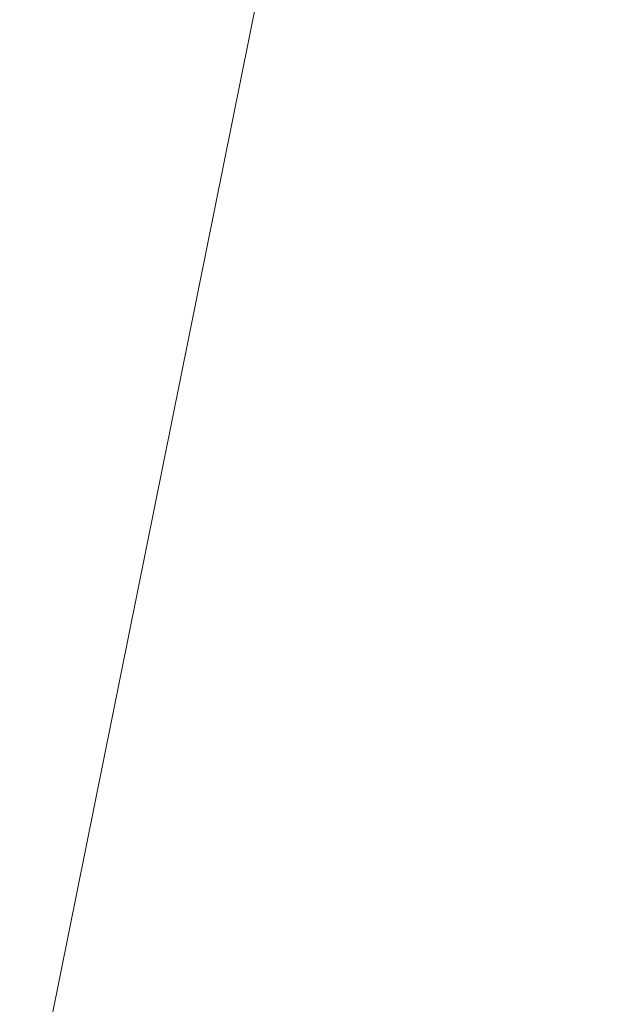
# Model space of a CAD drawing. Units: inches. Extents: x 0 to 204, y 0 to 264.
# Drawn here: x 91 to 91, y 164 to 165 of the extents above; entities that cross this region are included whole.
import ezdxf

# ---------------------------------------------------------------- set-up
doc = ezdxf.new("R2010")
doc.units = ezdxf.units.IN
doc.header["$MEASUREMENT"] = 0
doc.layers.get('0').update_dxf_attribs({"color": 10})

# ---------------------------------------------------------------- blocks, each defined once
blk = doc.blocks.new('760W-3D')
at = {"lineweight": 18}
mesh = blk.add_polyface(dxfattribs=at)
corners = [(11.1553, 8.3238, 14.5), (12.0794, 9.1614, 14.5), (12.3241, 9.6669, 14.5), (12.1491, 10.2006, 14.5), (11.6526, 10.4631, 14.5), (11.113, 10.3073, 14.5), (10.1492, 9.4338, 14.5), (10.3165, 9.2493, 14.5), (0, 0, 14.5), (-10.3165, 9.2493, 14.5), (-10.1492, 9.4338, 14.5), (-11.113, 10.3073, 14.5), (-11.6526, 10.4631, 14.5), (-12.1491, 10.2006, 14.5), (-12.3241, 9.6669, 14.5), (-12.0794, 9.1614, 14.5), (-11.1553, 8.3238, 14.5), (-10.9881, 8.5083, 14.5), (-0.749, -0.6715, 14.5), (-10.9826, -9.8465, 14.5), (-11.1499, -9.662, 14.5), (-12.074, -10.4995, 14.5), (-12.3186, -11.0051, 14.5), (-12.1436, -11.5388, 14.5), (-11.6471, -11.8013, 14.5), (-11.1076, -11.6455, 14.5), (-10.1438, -10.772, 14.5), (-10.311, -10.5874, 14.5), (0, -1.3431, 14.5), (10.311, -10.5874, 14.5), (10.1438, -10.772, 14.5), (11.1076, -11.6455, 14.5), (11.6471, -11.8013, 14.5), (12.1436, -11.5388, 14.5), (12.3186, -11.0051, 14.5), (12.074, -10.4995, 14.5), (11.1499, -9.662, 14.5), (10.9826, -9.8465, 14.5), (0.749, -0.6715, 14.5), (10.9881, 8.5083, 14.5)]
mesh.append_faces([[corners[k] for k in face] for face in [(7, 5, 6), (34, 32, 33), (14, 11, 12, 13), (24, 22, 23)]], dxfattribs={"vtx0": -1})
mesh.append_faces([[corners[k] for k in face] for face in [(1, 7, 39, 0), (17, 9, 15, 16), (15, 11, 14)]], dxfattribs={"vtx0": -1, "vtx1": -1})
mesh.append_faces([[corners[k] for k in face] for face in [(28, 38, 8, 18), (27, 19, 21, 25)]], dxfattribs={"vtx0": -1, "vtx1": -1, "vtx2": -1, "vtx3": -1})
mesh.append_faces([[corners[k] for k in face] for face in [(29, 37, 38, 28), (18, 8, 9, 17), (25, 21, 22, 24)]], dxfattribs={"vtx0": -1, "vtx2": -1})
mesh.append_faces([[corners[k] for k in face] for face in [(4, 5, 2, 3), (20, 21, 19)]], dxfattribs={"vtx1": -1})
mesh.append_faces([[corners[k] for k in face] for face in [(1, 2, 5, 7)]], dxfattribs={"vtx1": -1, "vtx2": -1, "vtx3": -1})
mesh.append_faces([[corners[k] for k in face] for face in [(38, 39, 7, 8), (34, 35, 31, 32), (18, 19, 27, 28)]], dxfattribs={"vtx1": -1, "vtx3": -1})
mesh.append_faces([[corners[k] for k in face] for face in [(25, 26, 27)]], dxfattribs={"vtx2": -1})
mesh.append_faces([[corners[k] for k in face] for face in [(35, 36, 37, 29), (29, 30, 31, 35), (9, 10, 11, 15)]], dxfattribs={"vtx2": -1, "vtx3": -1})
mesh = blk.add_polyface(dxfattribs=at)
corners = [(-0.749, -0.6715, 12.5), (-11.2673, 8.7586, 12.5), (-10.5957, 9.4996, 12.5), (0, 0, 12.5), (10.5957, 9.4996, 12.5), (11.2673, 8.7586, 12.5), (0.749, -0.6715, 12.5), (11.2618, -10.0968, 12.5), (10.5903, -10.8378, 12.5), (0, -1.3431, 12.5), (-10.5903, -10.8378, 12.5), (-11.2618, -10.0968, 12.5)]
mesh.append_faces([[corners[k] for k in face] for face in [(0, 9, 10, 11), (6, 3, 4, 5)]], dxfattribs={"vtx0": -1})
mesh.append_faces([[corners[k] for k in face] for face in [(9, 0, 3, 6)]], dxfattribs={"vtx0": -1, "vtx1": -1, "vtx2": -1, "vtx3": -1})
mesh.append_faces([[corners[k] for k in face] for face in [(8, 9, 6, 7)]], dxfattribs={"vtx1": -1})
mesh.append_faces([[corners[k] for k in face] for face in [(0, 1, 2, 3)]], dxfattribs={"vtx3": -1})
mesh = blk.add_polyface(dxfattribs=at)
corners = [(0, 0, 12.5), (-10.5957, 9.4996, 12.5), (-10.5957, 9.4996, 12.838), (-10.3165, 9.2493, 14.5), (0, 0, 14.5)]
mesh.append_faces([[corners[k] for k in face] for face in [(3, 1, 2)]], dxfattribs={"vtx0": -1})
mesh.append_faces([[corners[k] for k in face] for face in [(1, 3, 0)]], dxfattribs={"vtx0": -1, "vtx1": -1})
mesh.append_faces([[corners[k] for k in face] for face in [(3, 4, 0)]], dxfattribs={"vtx2": -1})
mesh = blk.add_polyface(dxfattribs=at)
corners = [(-11.2673, 8.7586, 12.5), (-0.749, -0.6715, 12.5), (-0.749, -0.6715, 14.5), (-10.9881, 8.5083, 14.5), (-11.2673, 8.7586, 12.838)]
mesh.append_faces([[corners[k] for k in face] for face in [(0, 3, 4)]], dxfattribs={"vtx0": -1})
mesh.append_faces([[corners[k] for k in face] for face in [(2, 3, 1)]], dxfattribs={"vtx1": -1})
mesh.append_faces([[corners[k] for k in face] for face in [(0, 1, 3)]], dxfattribs={"vtx1": -1, "vtx2": -1})
mesh = blk.add_polyface(dxfattribs=at)
corners = [(-14.5, 7.2507, 15.7885), (-14.5, -13.1593, 15.9988), (0, -13.1532, 15.9986), (0, -10.2402, 15.8918), (0, -7.3273, 15.7851), (0, -4.4143, 15.6783), (0, -1.5013, 15.5715), (0, 1.4116, 15.4647), (0, 4.3246, 15.3579), (0, 7.2376, 15.2511), (-2.5693, 7.2399, 15.3463), (-5.1386, 7.2422, 15.4416), (-7.7079, 7.2445, 15.5368), (-9.972, 7.2466, 15.6207), (-12.236, 7.2486, 15.7046), (-14.5, -1.3524, 15.8772), (-6.112, -13.1558, 15.9987), (-7.194, -2.9561, 15.7582), (-10.4845, 1.1206, 15.7475), (-14.5, -7.2559, 15.938), (-11.444, -13.158, 15.9988), (-11.0442, -4.4422, 15.8543)]
mesh.append_faces([[corners[k] for k in face] for face in [(4, 16, 3), (8, 10, 7), (19, 21, 15), (5, 17, 4), (14, 18, 13)]], dxfattribs={"vtx0": -1, "vtx1": -1})
mesh.append_faces([[corners[k] for k in face] for face in [(15, 21, 18), (16, 4, 17), (12, 18, 17), (18, 21, 17), (7, 11, 17), (20, 21, 19), (21, 16, 17)]], dxfattribs={"vtx0": -1, "vtx1": -1, "vtx2": -1})
mesh.append_faces([[corners[k] for k in face] for face in [(21, 20, 16), (17, 11, 12), (18, 12, 13), (7, 10, 11), (18, 14, 0)]], dxfattribs={"vtx0": -1, "vtx2": -1})
mesh.append_faces([[corners[k] for k in face] for face in [(2, 3, 16)]], dxfattribs={"vtx1": -1})
mesh.append_faces([[corners[k] for k in face] for face in [(6, 7, 17), (0, 15, 18), (5, 6, 17)]], dxfattribs={"vtx1": -1, "vtx2": -1})
mesh.append_faces([[corners[k] for k in face] for face in [(8, 9, 10), (19, 1, 20)]], dxfattribs={"vtx2": -1})
mesh = blk.add_polyface(dxfattribs=at)
corners = [(14.5, 7.2193, 14.5013), (14.5, -13.1837, 14.9991), (0, -13.1837, 14.9991), (-14.5, -13.1837, 14.9991), (-14.5, 7.2193, 14.5013), (0, 7.2193, 14.5013)]
mesh.append_faces([[corners[k] for k in face] for face in [(2, 5, 1)]], dxfattribs={"vtx0": -1, "vtx1": -1})
mesh.append_faces([[corners[k] for k in face] for face in [(4, 5, 3)]], dxfattribs={"vtx1": -1})
mesh.append_faces([[corners[k] for k in face] for face in [(2, 3, 5)]], dxfattribs={"vtx1": -1, "vtx2": -1})
mesh.append_faces([[corners[k] for k in face] for face in [(5, 0, 1)]], dxfattribs={"vtx2": -1})

msp = doc.modelspace()

# ---------------------------------------------------------------- linework, layer by layer
at = {"lineweight": 18, "invisible_edges": 15}
for points in [[(91.45696, 165.2944, 22.88881), (90.66274, 164.84453, 21.5456), (92.26302, 165.2169, 21.54677)], [(89.9612, 164.66972, 34.61344), (91.54265, 165.26057, 36.20297), (92.08573, 165.0766, 33.97603)], [(90.66274, 164.84453, 21.5456), (92.35431, 164.92223, 19.67375), (92.26302, 165.2169, 21.54677)], [(90.97745, 165.21291, 14.49451), (91.27858, 164.11324, 14.50004), (91.15628, 164.20079, 14.4996)], [(90.79239, 165.08525, 18.35907), (90.57062, 165.19612, 19.83891), (89.5907, 164.8367, 19.2388)], [(89.69508, 164.69925, 16.86979), (91.70861, 165.18752, 16.95649), (90.79239, 165.08525, 18.35907)], [(90.91131, 164.84211, 14.49936), (91.70861, 165.18752, 16.95649), (89.69508, 164.69925, 16.86979)], [(90.70397, 164.99657, 17.2465), (90.7134, 165.14763, 16.64834), (90.77704, 164.94804, 16.39162)], [(90.77178, 165.1165, 15.93066), (90.85854, 164.87767, 15.57782), (90.77704, 164.94804, 16.39162)], [(90.68415, 164.94664, 17.81281), (90.58014, 165.11096, 18.7048), (90.63453, 165.06488, 18.0141)], [(90.58014, 165.11096, 18.7048), (90.68415, 164.94664, 17.81281), (90.60535, 165.00217, 18.8744)], [(90.85854, 164.87767, 15.57782), (90.83017, 165.08538, 15.21298), (90.92845, 164.92707, 14.49594)], [(92.08573, 165.0766, 33.97603), (91.2593, 164.67592, 32.18108), (90.08368, 164.44107, 32.94607)], [(90.63122, 165.06981, 21.1508), (90.73642, 164.84084, 20.25762), (90.72957, 164.89118, 20.00391)], [(90.63122, 165.06981, 21.1508), (90.72957, 164.89118, 20.00391), (90.69051, 165.01359, 20.00652)], [(90.70397, 164.99657, 17.2465), (90.68415, 164.94664, 17.81281), (90.63453, 165.06488, 18.0141)], [(90.60535, 165.00217, 18.8744), (90.63194, 164.90426, 18.9571), (90.53852, 165.0505, 19.88428)], [(90.63194, 164.90426, 18.9571), (90.56751, 164.95663, 19.9009), (90.53852, 165.0505, 19.88428)], [(90.48784, 165.02794, 21.21359), (90.51371, 165.03234, 20.55462), (90.57937, 164.86293, 20.28606)], [(90.48784, 165.02794, 21.21359), (90.57937, 164.86293, 20.28606), (90.54931, 164.86969, 20.93342)], [(90.56751, 164.95663, 19.9009), (90.57937, 164.86293, 20.28606), (90.51371, 165.03234, 20.55462)], [(90.85265, 164.85761, 16.90997), (90.80219, 165.02979, 16.80298), (90.7738, 165.01613, 17.69666)], [(90.85265, 164.85761, 16.90997), (90.8857, 164.85685, 16.01132), (90.80219, 165.02979, 16.80298)], [(90.80219, 165.02979, 16.80298), (90.8857, 164.85685, 16.01132), (90.85206, 164.97628, 15.90233)], [(90.69051, 165.01359, 20.00652), (90.72957, 164.89118, 20.00391), (90.77834, 164.84009, 19.1054)], [(90.69051, 165.01359, 20.00652), (90.77834, 164.84009, 19.1054), (90.7414, 164.98955, 18.81586)], [(90.7414, 164.98955, 18.81586), (90.83572, 164.79356, 17.93104), (90.7738, 165.01613, 17.69666)], [(90.83572, 164.79356, 17.93104), (90.85265, 164.85761, 16.90997), (90.7738, 165.01613, 17.69666)], [(90.56518, 164.79269, 20.64966), (90.64183, 165.00294, 21.44921), (90.46445, 164.96973, 21.97356)], [(90.69908, 164.81109, 18.28358), (90.60535, 165.00217, 18.8744), (90.68415, 164.94664, 17.81281)], [(90.63194, 164.90426, 18.9571), (90.60535, 165.00217, 18.8744), (90.69908, 164.81109, 18.28358)], [(90.79715, 164.82474, 16.66335), (90.68415, 164.94664, 17.81281), (90.70397, 164.99657, 17.2465)], [(90.79715, 164.82474, 16.66335), (90.70397, 164.99657, 17.2465), (90.77704, 164.94804, 16.39162)], [(90.69481, 164.98494, 15.30267), (90.51894, 164.98198, 16.66511), (90.54406, 164.93867, 15.34548)], [(90.69481, 164.98494, 15.30267), (90.54406, 164.93867, 15.34548), (90.66546, 164.96349, 14.25)], [(90.83572, 164.79356, 17.93104), (90.7414, 164.98955, 18.81586), (90.77834, 164.84009, 19.1054)], [(90.93673, 164.89945, 14.25), (90.85206, 164.97628, 15.90233), (90.8857, 164.85685, 16.01132)], [(90.61142, 164.94265, 22.12755), (90.52458, 164.95949, 22.49667), (90.52524, 164.90672, 22.13496)], [(90.63194, 164.90426, 18.9571), (90.63145, 164.84819, 19.3049), (90.56751, 164.95663, 19.9009)], [(90.57937, 164.86293, 20.28606), (90.56751, 164.95663, 19.9009), (90.63145, 164.84819, 19.3049)], [(90.58211, 164.80292, 21.55397), (90.61142, 164.94265, 22.12755), (90.52524, 164.90672, 22.13496)], [(90.79715, 164.82474, 16.66335), (90.7789, 164.73976, 17.34503), (90.68415, 164.94664, 17.81281)], [(90.68415, 164.94664, 17.81281), (90.7789, 164.73976, 17.34503), (90.69908, 164.81109, 18.28358)], [(90.79715, 164.82474, 16.66335), (90.77704, 164.94804, 16.39162), (90.8768, 164.7528, 15.86118)], [(90.77704, 164.94804, 16.39162), (90.85854, 164.87767, 15.57782), (90.8768, 164.7528, 15.86118)], [(90.57058, 164.78834, 21.27907), (90.52182, 164.87907, 21.81964), (90.52402, 164.92938, 21.53298)], [(92.35431, 164.92223, 19.67375), (90.86802, 164.45206, 19.21779), (92.23117, 164.70666, 18.28917)], [(90.52182, 164.87907, 21.81964), (90.58211, 164.80292, 21.55397), (90.52524, 164.90672, 22.13496)], [(90.63145, 164.84819, 19.3049), (90.63194, 164.90426, 18.9571), (90.69626, 164.75513, 18.64546)], [(90.69626, 164.75513, 18.64546), (90.63194, 164.90426, 18.9571), (90.69908, 164.81109, 18.28358)], [(90.831, 164.67875, 19.06603), (90.77834, 164.84009, 19.1054), (90.72957, 164.89118, 20.00391)], [(90.52182, 164.87907, 21.81964), (90.57058, 164.78834, 21.27907), (90.58211, 164.80292, 21.55397)], [(90.62441, 164.74577, 20.11422), (90.54931, 164.86969, 20.93342), (90.57937, 164.86293, 20.28606)], [(90.54931, 164.86969, 20.93342), (90.62441, 164.74577, 20.11422), (90.6294, 164.73372, 20.37106)], [(90.92505, 164.76753, 15.16332), (90.8768, 164.7528, 15.86118), (90.85854, 164.87767, 15.57782)], [(90.96258, 164.81828, 14.49649), (90.92505, 164.76753, 15.16332), (90.85854, 164.87767, 15.57782)], [(90.62441, 164.74577, 20.11422), (90.57937, 164.86293, 20.28606), (90.66971, 164.69982, 19.47797)], [(90.63145, 164.84819, 19.3049), (90.66971, 164.69982, 19.47797), (90.57937, 164.86293, 20.28606)], [(90.66971, 164.69982, 19.47797), (90.63145, 164.84819, 19.3049), (90.73254, 164.64741, 18.60735)], [(90.73254, 164.64741, 18.60735), (90.63145, 164.84819, 19.3049), (90.69626, 164.75513, 18.64546)], [(90.9047, 164.68946, 16.93903), (90.85265, 164.85761, 16.90997), (90.83572, 164.79356, 17.93104)], [(90.85265, 164.85761, 16.90997), (90.9047, 164.68946, 16.93903), (90.92697, 164.73572, 15.92638)], [(90.8857, 164.85685, 16.01132), (90.85265, 164.85761, 16.90997), (90.92697, 164.73572, 15.92638)], [(90.8857, 164.85685, 16.01132), (90.92697, 164.73572, 15.92638), (90.96844, 164.79835, 14.25)], [(90.64082, 164.64536, 19.30596), (90.73642, 164.84084, 20.25762), (90.56518, 164.79269, 20.64966)], [(90.77834, 164.84009, 19.1054), (90.87628, 164.64299, 18.12837), (90.83572, 164.79356, 17.93104)], [(90.59223, 164.65171, 18.21976), (90.50842, 164.8301, 18.95618), (90.51968, 164.73738, 19.44986)], [(90.65932, 164.57396, 17.0698), (90.54366, 164.82634, 18.03991), (90.59223, 164.65171, 18.21976)], [(90.57058, 164.78834, 21.27907), (90.57671, 164.83155, 20.95202), (90.62948, 164.71155, 20.97088)], [(90.57671, 164.83155, 20.95202), (90.63611, 164.67817, 20.60654), (90.62948, 164.71155, 20.97088)], [(90.45739, 164.71836, 16.86514), (90.63418, 164.81668, 15.68655), (90.41409, 164.69398, 15.86459)], [(90.63418, 164.81668, 15.68655), (90.48268, 164.74593, 14.25), (90.41409, 164.69398, 15.86459)], [(90.6712, 164.64052, 16.18138), (90.57891, 164.82258, 17.12364), (90.65932, 164.57396, 17.0698)], [(90.6712, 164.64052, 16.18138), (90.72245, 164.5872, 15.2517), (90.63417, 164.81668, 15.68682)], [(90.8554, 164.67836, 16.4893), (90.7789, 164.73976, 17.34503), (90.79715, 164.82474, 16.66335)], [(90.8768, 164.7528, 15.86118), (90.8554, 164.67836, 16.4893), (90.79715, 164.82474, 16.66335)], [(90.77987, 164.64472, 17.8114), (90.69626, 164.75513, 18.64546), (90.69908, 164.81109, 18.28358)], [(90.7789, 164.73976, 17.34503), (90.77987, 164.64472, 17.8114), (90.69908, 164.81109, 18.28358)], [(90.58211, 164.80292, 21.55397), (90.57058, 164.78834, 21.27907), (90.62948, 164.71155, 20.97088)], [(90.71406, 164.74642, 20.96365), (90.58211, 164.80292, 21.55397), (90.62948, 164.71155, 20.97088)], [(90.64082, 164.64536, 19.30596), (90.56518, 164.79269, 20.64966), (90.44891, 164.66316, 19.95861)], [(90.83572, 164.79356, 17.93104), (90.87628, 164.64299, 18.12837), (90.9047, 164.68946, 16.93903)], [(90.93763, 164.60901, 15.65236), (90.8768, 164.7528, 15.86118), (90.92505, 164.76753, 15.16332)], [(90.92505, 164.76753, 15.16332), (91.0366, 164.58232, 14.49768), (90.93763, 164.60901, 15.65236)], [(90.69626, 164.75513, 18.64546), (90.77987, 164.64472, 17.8114), (90.73254, 164.64741, 18.60735)], [(90.8554, 164.67836, 16.4893), (90.8768, 164.7528, 15.86118), (90.93763, 164.60901, 15.65236)], [(90.73478, 164.53806, 19.20913), (90.62441, 164.74577, 20.11422), (90.66971, 164.69982, 19.47797)], [(90.71406, 164.74642, 20.96365), (90.62948, 164.71155, 20.97088), (90.69117, 164.63633, 20.55079)], [(90.52936, 164.64971, 19.94594), (90.59569, 164.56747, 18.85146), (90.51968, 164.73738, 19.44986)], [(90.51968, 164.73738, 19.44986), (90.59569, 164.56747, 18.85146), (90.59223, 164.65171, 18.21976)], [(90.6294, 164.73372, 20.37106), (90.67924, 164.61165, 20.17595), (90.63611, 164.67817, 20.60654)], [(90.77987, 164.64472, 17.8114), (90.7789, 164.73976, 17.34503), (90.85919, 164.57796, 16.89964)], [(90.8554, 164.67836, 16.4893), (90.85919, 164.57796, 16.89964), (90.7789, 164.73976, 17.34503)], [(90.9047, 164.68946, 16.93903), (90.99257, 164.55115, 15.72035), (90.92697, 164.73572, 15.92638)], [(90.99257, 164.55115, 15.72035), (91.00015, 164.69726, 14.25), (90.92697, 164.73572, 15.92638)], [(92.09204, 164.51942, 26.97377), (91.05781, 164.29116, 27.0326), (91.68856, 164.73377, 28.30727)], [(90.63611, 164.67817, 20.60654), (90.69117, 164.63633, 20.55079), (90.62948, 164.71155, 20.97088)], [(90.73254, 164.64741, 18.60735), (90.73478, 164.53806, 19.20913), (90.66971, 164.69982, 19.47797)], [(92.22283, 164.55219, 16.85993), (92.23117, 164.70666, 18.28917), (91.0733, 164.28265, 16.85892)], [(92.15249, 164.69405, 28.31917), (91.02448, 163.75135, 25.83502), (92.90924, 164.208, 26.17727)], [(90.75374, 164.58173, 18.3275), (90.831, 164.67875, 19.06603), (90.64082, 164.64536, 19.30596)], [(90.20615, 164.33104, 31.27147), (91.2593, 164.67592, 32.18108), (91.38126, 164.565, 30.51685)], [(90.67924, 164.61165, 20.17595), (90.69117, 164.63633, 20.55079), (90.63611, 164.67817, 20.60654)], [(90.8554, 164.67836, 16.4893), (90.91334, 164.55834, 16.2043), (90.85919, 164.57796, 16.89964)], [(90.91334, 164.55834, 16.2043), (90.8554, 164.67836, 16.4893), (90.93763, 164.60901, 15.65236)], [(90.4955, 164.5449, 18.7902), (90.64082, 164.64536, 19.30596), (90.44891, 164.66316, 19.95861)], [(90.59569, 164.56747, 18.85146), (90.52936, 164.64971, 19.94594), (90.56183, 164.5218, 20.1718)], [(90.66446, 164.47411, 17.78665), (90.65932, 164.57396, 17.0698), (90.59223, 164.65171, 18.21976)], [(90.66446, 164.47411, 17.78665), (90.59223, 164.65171, 18.21976), (90.59569, 164.56747, 18.85146)], [(90.76538, 164.6483, 20.3817), (90.69117, 164.63633, 20.55079), (90.74333, 164.56815, 20.09642)], [(90.73254, 164.64741, 18.60735), (90.77987, 164.64472, 17.8114), (90.85385, 164.48388, 17.43995)], [(90.73254, 164.64741, 18.60735), (90.85385, 164.48388, 17.43995), (90.84015, 164.45374, 18.03175)], [(90.64082, 164.64536, 19.30596), (90.4955, 164.5449, 18.7902), (90.6352, 164.50725, 17.891)], [(90.75374, 164.58173, 18.3275), (90.64082, 164.64536, 19.30596), (90.6352, 164.50725, 17.891)], [(90.6712, 164.64052, 16.18138), (90.65932, 164.57396, 17.0698), (90.72477, 164.49384, 15.98317)], [(90.72245, 164.5872, 15.2517), (90.6712, 164.64052, 16.18138), (90.72477, 164.49384, 15.98317)], [(90.78007, 164.50359, 17.21937), (90.87627, 164.64299, 18.12855), (90.75374, 164.58173, 18.3275)], [(90.85385, 164.48388, 17.43995), (90.77987, 164.64472, 17.8114), (90.85919, 164.57796, 16.89964)], [(90.67924, 164.61165, 20.17595), (90.74333, 164.56815, 20.09642), (90.69117, 164.63633, 20.55079)], [(90.67924, 164.61165, 20.17595), (90.68209, 164.63589, 19.79009), (90.73938, 164.53585, 19.73839)], [(90.68209, 164.63589, 19.79009), (90.75525, 164.50113, 19.32899), (90.73938, 164.53585, 19.73839)], [(91.91962, 164.60977, 28.7891), (90.32863, 164.22101, 29.59686), (91.38126, 164.565, 30.51685)], [(90.46547, 164.23047, 27.72713), (91.91962, 164.60977, 28.7891), (91.705, 164.53948, 27.49582)], [(90.73938, 164.53585, 19.73839), (90.74333, 164.56815, 20.09642), (90.67924, 164.61165, 20.17595)], [(90.98039, 164.4929, 15.57007), (90.91334, 164.55834, 16.2043), (90.93763, 164.60901, 15.65236)], [(90.93763, 164.60901, 15.65236), (91.0366, 164.58232, 14.49768), (90.98039, 164.4929, 15.57007)], [(90.81308, 164.41663, 14.25), (90.72245, 164.5872, 15.2517), (90.72477, 164.49384, 15.98317)], [(90.78007, 164.50359, 17.21937), (90.75374, 164.58173, 18.3275), (90.6352, 164.50725, 17.891)], [(90.72477, 164.49384, 15.98317), (90.65932, 164.57396, 17.0698), (90.71069, 164.44077, 16.81811)], [(90.66446, 164.47411, 17.78665), (90.71069, 164.44077, 16.81811), (90.65932, 164.57396, 17.0698)], [(90.95705, 164.5792, 16.45581), (90.78007, 164.50359, 17.21937), (90.77024, 164.44302, 16.15162)], [(90.95542, 164.41149, 16.26464), (90.85385, 164.48388, 17.43995), (90.85919, 164.57796, 16.89964)], [(90.95542, 164.41149, 16.26464), (90.85919, 164.57796, 16.89964), (90.91334, 164.55834, 16.2043)], [(90.59569, 164.56747, 18.85146), (90.56183, 164.5218, 20.1718), (90.64826, 164.36681, 19.15581)], [(90.64826, 164.36681, 19.15581), (90.71062, 164.30563, 17.98252), (90.59569, 164.56747, 18.85146)], [(90.59569, 164.56747, 18.85146), (90.71062, 164.30563, 17.98252), (90.66446, 164.47411, 17.78665)], [(90.8167, 164.55018, 19.79975), (90.74333, 164.56815, 20.09642), (90.73938, 164.53585, 19.73839)], [(90.95542, 164.41149, 16.26464), (90.91334, 164.55834, 16.2043), (90.98039, 164.4929, 15.57007)], [(91.0733, 164.28265, 16.85892), (92.12005, 164.31444, 14.49903), (92.22283, 164.55219, 16.85993)], [(90.6352, 164.50725, 17.891), (90.4955, 164.5449, 18.7902), (90.49528, 164.45228, 17.7508)], [(90.8001, 164.47721, 19.3824), (90.8167, 164.55018, 19.79975), (90.73938, 164.53585, 19.73839)], [(90.77024, 164.44302, 16.15162), (90.82662, 164.43095, 15.21095), (90.99256, 164.55116, 15.72054)], [(90.8119, 164.43684, 18.92251), (90.75525, 164.50113, 19.32899), (90.73478, 164.53806, 19.20913)], [(90.73938, 164.53585, 19.73839), (90.75525, 164.50113, 19.32899), (90.8001, 164.47721, 19.3824)], [(90.65264, 164.27921, 19.79953), (90.56183, 164.5218, 20.1718), (90.54391, 164.48965, 20.94508)], [(90.56183, 164.5218, 20.1718), (90.65264, 164.27921, 19.79953), (90.64826, 164.36681, 19.15581)], [(91.16214, 163.91929, 25.41237), (91.05781, 164.29116, 27.0326), (92.09204, 164.51942, 26.97377)], [(91.16214, 163.91929, 25.41237), (92.09204, 164.51942, 26.97377), (92.18148, 164.18424, 25.52124)], [(90.51894, 164.38868, 16.66511), (90.6352, 164.50725, 17.891), (90.49528, 164.45228, 17.7508)], [(90.6352, 164.50725, 17.891), (90.51894, 164.38868, 16.66511), (90.77024, 164.44302, 16.15162)], [(90.78007, 164.50359, 17.21937), (90.6352, 164.50725, 17.891), (90.77024, 164.44302, 16.15162)], [(90.8119, 164.43684, 18.92251), (90.8001, 164.47721, 19.3824), (90.75525, 164.50113, 19.32899)], [(90.8119, 164.43684, 18.92251), (90.77402, 164.50666, 18.77065), (90.8224, 164.41536, 18.56115)], [(90.51395, 164.49501, 21.72416), (90.50499, 164.44854, 22.3849), (90.59823, 164.32567, 20.89037)], [(90.51395, 164.49501, 21.72416), (90.59823, 164.32567, 20.89037), (90.54391, 164.48965, 20.94508)], [(90.59823, 164.32567, 20.89037), (90.65264, 164.27921, 19.79953), (90.54391, 164.48965, 20.94508)], [(90.72477, 164.49384, 15.98317), (90.71069, 164.44077, 16.81811), (90.80584, 164.30012, 15.43919)], [(90.72477, 164.49384, 15.98317), (90.80584, 164.30012, 15.43919), (90.81308, 164.41663, 14.25)], [(90.95542, 164.41149, 16.26464), (90.98039, 164.4929, 15.57007), (91.03747, 164.37839, 15.2938)], [(90.98039, 164.4929, 15.57007), (91.07649, 164.45514, 14.49832), (91.03747, 164.37839, 15.2938)], [(90.95542, 164.41149, 16.26464), (90.94553, 164.36943, 16.85437), (90.85385, 164.48388, 17.43995)], [(90.66446, 164.47411, 17.78665), (90.7615, 164.28045, 16.81318), (90.71069, 164.44077, 16.81811)], [(90.66446, 164.47411, 17.78665), (90.71062, 164.30563, 17.98252), (90.7615, 164.28045, 16.81318)], [(90.8001, 164.47721, 19.3824), (90.8119, 164.43684, 18.92251), (90.86802, 164.45206, 19.21779)], [(90.8224, 164.41536, 18.56115), (90.81327, 164.47526, 18.33217), (90.85559, 164.37743, 18.14812)], [(90.50499, 164.44854, 22.3849), (90.63122, 164.19283, 21.1508), (90.59823, 164.32567, 20.89037)], [(90.63122, 164.19283, 21.1508), (90.50499, 164.44854, 22.3849), (90.56381, 164.29059, 22.15522)], [(90.51894, 164.38868, 16.66511), (90.69481, 164.39164, 15.30267), (90.77024, 164.44302, 16.15162)], [(90.82662, 164.43095, 15.21095), (90.77024, 164.44302, 16.15162), (90.69481, 164.39164, 15.30267)], [(90.80584, 164.30012, 15.43919), (90.71069, 164.44077, 16.81811), (90.7615, 164.28045, 16.81318)], [(90.91934, 164.40971, 18.62807), (90.8119, 164.43684, 18.92251), (90.88072, 164.36486, 18.3358)], [(90.8224, 164.41536, 18.56115), (90.88072, 164.36486, 18.3358), (90.8119, 164.43684, 18.92251)], [(90.91072, 164.32308, 17.78773), (90.85251, 164.44386, 17.89368), (90.91923, 164.3129, 17.44929)], [(90.85559, 164.37743, 18.14812), (90.85251, 164.44386, 17.89368), (90.91072, 164.32308, 17.78773)], [(90.86452, 164.43263, 14.25), (90.82662, 164.43095, 15.21095), (90.69481, 164.39164, 15.30267)], [(91.09835, 164.41548, 36.38458), (90.17992, 163.94046, 34.95024), (91.40198, 164.08654, 34.15616)], [(90.85559, 164.37743, 18.14812), (90.88072, 164.36486, 18.3358), (90.8224, 164.41536, 18.56115)], [(90.95542, 164.41149, 16.26464), (91.03747, 164.37839, 15.2938), (91.05091, 164.28511, 15.67698)], [(90.69481, 164.39164, 15.30267), (90.51894, 164.38868, 16.66511), (90.54406, 164.34537, 15.34548)], [(90.69481, 164.39164, 15.30267), (90.54406, 164.34537, 15.34548), (90.66546, 164.37019, 14.25)], [(90.91923, 164.3129, 17.44929), (90.92482, 164.386, 17.08575), (90.97024, 164.26709, 17.0945)], [(90.97024, 164.26709, 17.0945), (90.92482, 164.386, 17.08575), (90.98622, 164.2556, 16.71498)], [(90.85559, 164.37743, 18.14812), (90.91072, 164.32308, 17.78773), (90.88072, 164.36486, 18.3358)], [(90.65264, 164.27921, 19.79953), (90.7414, 164.11257, 18.81586), (90.64826, 164.36681, 19.15581)], [(90.64826, 164.36681, 19.15581), (90.7414, 164.11257, 18.81586), (90.7738, 164.13915, 17.69666)], [(90.64826, 164.36681, 19.15581), (90.7738, 164.13915, 17.69666), (90.71062, 164.30563, 17.98252)], [(90.88072, 164.36486, 18.3358), (90.94162, 164.31461, 17.89513), (90.97066, 164.36736, 18.03835)], [(90.94162, 164.31461, 17.89513), (90.88072, 164.36486, 18.3358), (90.91072, 164.32308, 17.78773)], [(90.66283, 164.35482, 28.42076), (89.27755, 163.43239, 26.22458), (91.02448, 163.75135, 25.83502)], [(90.99632, 164.34618, 17.74349), (90.94162, 164.31461, 17.89513), (90.96339, 164.28086, 17.43731)], [(90.98622, 164.2556, 16.71498), (90.99095, 164.33308, 16.34685), (91.03925, 164.21415, 16.35428)], [(91.07174, 164.19389, 15.92986), (91.03925, 164.21415, 16.35428), (90.99095, 164.33308, 16.34685)], [(90.65264, 164.27921, 19.79953), (90.59823, 164.32567, 20.89037), (90.69051, 164.13661, 20.00652)], [(90.59823, 164.32567, 20.89037), (90.63122, 164.19283, 21.1508), (90.69051, 164.13661, 20.00652)], [(90.96339, 164.28086, 17.43731), (90.91072, 164.32308, 17.78773), (90.91923, 164.3129, 17.44929)], [(90.96339, 164.28086, 17.43731), (90.94162, 164.31461, 17.89513), (90.91072, 164.32308, 17.78773)], [(91.01572, 164.24535, 17.07497), (91.02198, 164.32501, 17.44864), (90.96339, 164.28086, 17.43731)], [(90.96339, 164.28086, 17.43731), (90.91923, 164.3129, 17.44929), (90.97024, 164.26709, 17.0945)], [(90.71062, 164.30563, 17.98252), (90.80219, 164.15281, 16.80298), (90.7615, 164.28045, 16.81318)], [(90.7738, 164.13915, 17.69666), (90.80219, 164.15281, 16.80298), (90.71062, 164.30563, 17.98252)], [(90.85206, 164.0993, 15.90233), (90.80584, 164.30012, 15.43919), (90.7615, 164.28045, 16.81318)], [(90.85206, 164.0993, 15.90233), (90.8749, 164.21954, 14.25), (90.80584, 164.30012, 15.43919)], [(91.07174, 164.19389, 15.92986), (91.02402, 164.30662, 15.9774), (91.08607, 164.19397, 15.55333)], [(91.16214, 163.91929, 25.41237), (90.23252, 163.88086, 26.11686), (91.05781, 164.29116, 27.0326)], [(90.63122, 164.19283, 21.1508), (90.56381, 164.29059, 22.15522), (90.64183, 164.12596, 21.44921)], [(90.7414, 164.11257, 18.81586), (90.65264, 164.27921, 19.79953), (90.69051, 164.13661, 20.00652)], [(90.80219, 164.15281, 16.80298), (90.85206, 164.0993, 15.90233), (90.7615, 164.28045, 16.81318)], [(90.96339, 164.28086, 17.43731), (90.97024, 164.26709, 17.0945), (91.01572, 164.24535, 17.07497)], [(91.03217, 164.22471, 16.72664), (91.0733, 164.28265, 16.85892), (91.01572, 164.24535, 17.07497)], [(90.97024, 164.26709, 17.0945), (91.03217, 164.22471, 16.72664), (91.01572, 164.24535, 17.07497)], [(91.03217, 164.22471, 16.72664), (90.97024, 164.26709, 17.0945), (90.98622, 164.2556, 16.71498)], [(91.03217, 164.22471, 16.72664), (90.98622, 164.2556, 16.71498), (91.03925, 164.21415, 16.35428)], [(91.11153, 164.25111, 16.41967), (91.03217, 164.22471, 16.72664), (91.09368, 164.18384, 16.10904)], [(91.08607, 164.19397, 15.55333), (91.09015, 164.25371, 15.2385), (91.14733, 164.1551, 15.12921)], [(91.14733, 164.1551, 15.12921), (91.12322, 164.22725, 14.86905), (91.16984, 164.1716, 14.49975)], [(91.03217, 164.22471, 16.72664), (91.03925, 164.21415, 16.35428), (91.09368, 164.18384, 16.10904)], [(91.09368, 164.18384, 16.10904), (91.13208, 164.16042, 15.61344), (91.14975, 164.21956, 15.98042)], [(91.02448, 163.75135, 25.83502), (92.27039, 163.69334, 24.51211), (92.90924, 164.208, 26.17727)], [(91.03925, 164.21415, 16.35428), (91.07174, 164.19389, 15.92986), (91.09368, 164.18384, 16.10904)], [(91.07174, 164.19389, 15.92986), (91.08607, 164.19397, 15.55333), (91.13208, 164.16042, 15.61344)], [(91.13208, 164.16042, 15.61344), (91.09368, 164.18384, 16.10904), (91.07174, 164.19389, 15.92986)], [(91.08607, 164.19397, 15.55333), (91.14733, 164.1551, 15.12921), (91.13208, 164.16042, 15.61344)], [(90.63122, 164.19283, 21.1508), (90.73642, 163.96386, 20.25762), (90.72957, 164.0142, 20.00391)], [(90.63122, 164.19283, 21.1508), (90.72957, 164.0142, 20.00391), (90.69051, 164.13661, 20.00652)], [(92.18148, 164.18424, 25.52124), (91.2977, 163.60066, 23.72903), (91.16214, 163.91929, 25.41237)], [(91.14733, 164.1551, 15.12921), (91.21417, 164.1664, 15.24023), (91.13208, 164.16042, 15.61344)], [(90.85265, 163.98063, 16.90997), (90.80219, 164.15281, 16.80298), (90.7738, 164.13915, 17.69666)], [(90.85265, 163.98063, 16.90997), (90.8857, 163.97987, 16.01132), (90.80219, 164.15281, 16.80298)], [(90.80219, 164.15281, 16.80298), (90.8857, 163.97987, 16.01132), (90.85206, 164.0993, 15.90233)], [(91.24658, 164.11667, 14.50002), (91.24638, 164.13982, 14.87014), (91.14733, 164.1551, 15.12921)], [(90.69051, 164.13661, 20.00652), (90.72957, 164.0142, 20.00391), (90.77834, 163.9631, 19.1054)], [(90.69051, 164.13661, 20.00652), (90.77834, 163.9631, 19.1054), (90.7414, 164.11257, 18.81586)], [(90.7414, 164.11257, 18.81586), (90.83572, 163.91658, 17.93104), (90.7738, 164.13915, 17.69666)], [(90.83572, 163.91658, 17.93104), (90.85265, 163.98063, 16.90997), (90.7738, 164.13915, 17.69666)], [(90.56518, 163.91571, 20.64966), (90.64183, 164.12596, 21.44921), (90.46445, 164.09275, 21.97356)], [(90.83572, 163.91658, 17.93104), (90.7414, 164.11257, 18.81586), (90.77834, 163.9631, 19.1054)], [(90.93673, 164.02246, 14.25), (90.85206, 164.0993, 15.90233), (90.8857, 163.97987, 16.01132)], [(91.82657, 163.87662, 32.21102), (91.40198, 164.08654, 34.15616), (90.33951, 163.61339, 33.06365)], [(90.46908, 164.02891, 12.90819), (90.40206, 164.00339, 13.34653), (90.56847, 163.93283, 13.26833)], [(90.831, 163.80176, 19.06603), (90.77834, 163.9631, 19.1054), (90.72957, 164.0142, 20.00391)], [(90.40206, 164.00339, 13.34653), (90.58438, 163.8902, 13.60969), (90.56847, 163.93283, 13.26833)], [(90.40206, 164.00339, 13.34653), (90.45339, 163.89117, 13.69406), (90.58438, 163.8902, 13.60969)], [(90.9047, 163.81248, 16.93903), (90.85265, 163.98063, 16.90997), (90.83572, 163.91658, 17.93104)], [(90.85265, 163.98063, 16.90997), (90.9047, 163.81248, 16.93903), (90.92697, 163.85874, 15.92638)], [(90.8857, 163.97987, 16.01132), (90.85265, 163.98063, 16.90997), (90.92697, 163.85874, 15.92638)], [(90.8857, 163.97987, 16.01132), (90.92697, 163.85874, 15.92638), (90.96844, 163.92137, 14.25)], [(90.64082, 163.76838, 19.30596), (90.73642, 163.96386, 20.25762), (90.56518, 163.91571, 20.64966)], [(90.77834, 163.9631, 19.1054), (90.87628, 163.766, 18.12837), (90.83572, 163.91658, 17.93104)], [(90.66593, 163.82035, 13.52171), (90.56847, 163.93283, 13.26833), (90.58438, 163.8902, 13.60969)], [(90.6795, 163.71778, 13.41792), (90.56847, 163.93283, 13.26833), (90.66593, 163.82035, 13.52171)], [(90.57817, 163.87259, 12.89165), (90.56847, 163.93283, 13.26833), (90.6795, 163.71778, 13.41792)], [(90.43229, 163.37403, 23.8228), (91.16214, 163.91929, 25.41237), (91.2977, 163.60066, 23.72903)], [(90.64082, 163.76838, 19.30596), (90.56518, 163.91571, 20.64966), (90.44891, 163.78618, 19.95861)], [(90.83572, 163.91658, 17.93104), (90.87628, 163.766, 18.12837), (90.9047, 163.81248, 16.93903)]]:
    msp.add_3dface(points, dxfattribs=at)

# ---------------------------------------------------------------- block references
msp.add_blockref('760W-3D', (96.72505, 161.53121))

doc.saveas('drawing.dxf')
